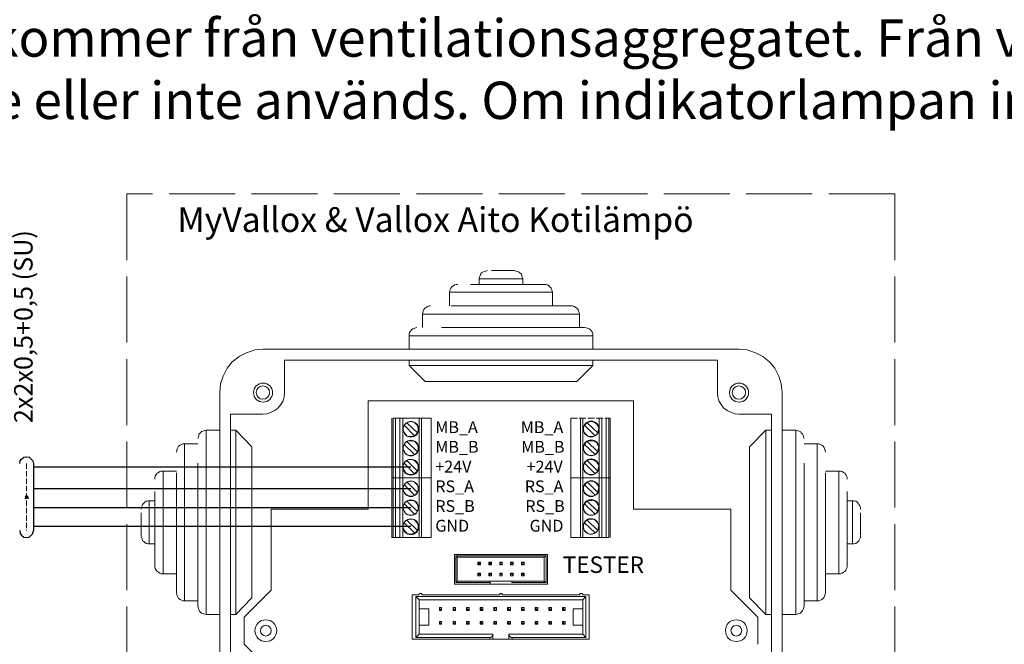
# Model space of a CAD drawing. Units: millimetres. Extents: x 0 to 2067, y 0 to 192.
# Drawn here: x 1260 to 1313, y 88 to 122 of the extents above; entities that cross this region are included whole.
import ezdxf

# ---------------------------------------------------------------- set-up
doc = ezdxf.new("R2010")
doc.units = ezdxf.units.MM
doc.linetypes.add('PDF_IMPORT', pattern=[1, 0.8, -0.2])
for name, color, linetype in [('PDF14_Geometry', 7, 'Continuous'), ('PDF14_Text', 7, 'Continuous'), ('RAPORTTI', 7, 'Continuous')]:
    doc.layers.add(name, color=color, linetype=linetype)
doc.styles.add('PDF ArialMT', font='arial.ttf')
doc.styles.add('PDF ProximaNova', font='arial.ttf')

msp = doc.modelspace()

# ---------------------------------------------------------------- linework, layer by layer
at = {"layer": 'PDF14_Geometry', "linetype": 'PDF_IMPORT', "lineweight": 15, "ltscale": 4.413889}
for points in [[(1306.978, 112.315), (1265.879, 112.315), (1265.879, 68.611), (1306.978, 68.611)], [(1306.978, 112.315), (1306.978, 68.611)]]:
    msp.add_lwpolyline(points, dxfattribs=at)
at = {"layer": 'PDF14_Geometry', "lineweight": 15}
for points in [[(1285.178, 108.214), (1285.08, 108.19), (1285.006, 108.165), (1284.932, 108.141), (1284.859, 108.092), (1284.81, 108.018), (1284.785, 107.944), (1284.761, 107.871), (1284.736, 107.773)], [(1285.398, 108.214), (1285.889, 108.214)], [(1286.624, 108.214), (1286.698, 108.19), (1286.796, 108.165), (1286.87, 108.141), (1286.919, 108.092), (1286.992, 108.018), (1287.017, 107.944), (1287.041, 107.871), (1287.066, 107.773), (1285.889, 107.773)], [(1286.624, 108.214), (1285.889, 108.214)], [(1285.889, 107.773), (1284.736, 107.773)], [(1284.736, 107.773), (1284.736, 107.479)], [(1287.066, 107.479), (1287.066, 107.773)], [(1283.584, 107.479), (1283.51, 107.479), (1283.412, 107.454), (1283.338, 107.405), (1283.265, 107.356), (1283.216, 107.282), (1283.191, 107.209), (1283.167, 107.135), (1283.142, 107.062)], [(1285.889, 107.062), (1283.142, 107.062)], [(1283.142, 107.062), (1283.142, 106.326)], [(1284.27, 107.479), (1285.889, 107.479)], [(1288.218, 107.479), (1288.292, 107.479), (1288.39, 107.454), (1288.464, 107.405), (1288.512, 107.356), (1288.586, 107.282), (1288.611, 107.209), (1288.635, 107.135), (1288.66, 107.062), (1285.889, 107.062)], [(1288.218, 107.479), (1285.889, 107.479)], [(1288.66, 106.326), (1288.66, 107.062)], [(1282.137, 106.326), (1282.063, 106.326), (1281.965, 106.302), (1281.892, 106.252), (1281.818, 106.204), (1281.769, 106.13), (1281.745, 106.056), (1281.72, 105.983), (1281.696, 105.885)], [(1283.24, 106.326), (1285.889, 106.326)], [(1289.665, 106.326), (1289.739, 106.326), (1289.837, 106.302), (1289.91, 106.252), (1289.959, 106.204), (1290.033, 106.13), (1290.057, 106.056), (1290.082, 105.983), (1290.106, 105.885), (1285.889, 105.885)], [(1285.889, 106.326), (1289.665, 106.326)], [(1285.889, 105.885), (1281.695, 105.885)], [(1281.695, 105.885), (1281.695, 105.174)], [(1290.106, 105.173), (1290.106, 105.885)], [(1281.401, 105.173), (1281.328, 105.149), (1281.254, 105.124), (1281.18, 105.1), (1281.107, 105.051), (1281.058, 104.977), (1281.009, 104.904), (1280.984, 104.83), (1280.984, 104.732)], [(1282.725, 105.173), (1285.889, 105.173)], [(1290.376, 105.173), (1290.474, 105.149), (1290.548, 105.124), (1290.622, 105.1), (1290.695, 105.051), (1290.744, 104.977), (1290.793, 104.904), (1290.818, 104.83), (1290.818, 104.732), (1285.889, 104.732)], [(1290.376, 105.173), (1285.889, 105.173)], [(1285.889, 104.732), (1280.984, 104.732)], [(1280.984, 104.732), (1280.984, 104.021)], [(1290.818, 104.021), (1290.818, 104.732)], [(1273.162, 104.021), (1272.721, 103.972), (1272.279, 103.825), (1271.887, 103.629), (1271.519, 103.334), (1271.249, 102.991), (1271.029, 102.574), (1270.881, 102.157), (1270.857, 101.692)], [(1298.64, 104.021), (1273.162, 104.021)], [(1300.945, 101.691), (1300.896, 102.157), (1300.773, 102.574), (1300.553, 102.991), (1300.283, 103.334), (1299.915, 103.629), (1299.523, 103.825), (1299.082, 103.972), (1298.64, 104.021)], [(1274.314, 103.432), (1274.314, 101.691)], [(1297.488, 103.432), (1274.315, 103.432)], [(1290.818, 103.432), (1290.818, 103.138), (1280.984, 103.138)], [(1280.984, 103.432), (1280.984, 103.138)], [(1298.64, 100.539), (1298.42, 100.563), (1298.199, 100.637), (1298.003, 100.735), (1297.806, 100.882), (1297.684, 101.054), (1297.561, 101.25), (1297.512, 101.471), (1297.488, 101.691), (1297.488, 103.433)], [(1280.984, 103.138), (1281.843, 102.28)], [(1290.818, 103.138), (1289.959, 102.28), (1285.889, 102.28)], [(1285.889, 102.28), (1281.843, 102.28)], [(1270.857, 101.691), (1270.857, 76.213)], [(1274.314, 101.691), (1274.29, 101.471), (1274.241, 101.25), (1274.118, 101.054), (1273.971, 100.882), (1273.799, 100.735), (1273.603, 100.637), (1273.383, 100.563), (1273.162, 100.539), (1271.421, 100.539)], [(1300.945, 76.213), (1300.945, 101.691)], [(1271.421, 100.539), (1271.421, 77.39)], [(1280.052, 97.13), (1280.126, 97.13), (1280.126, 100.318)], [(1280.053, 97.13), (1280.053, 100.318)], [(1280.126, 100.318), (1280.249, 100.318), (1280.249, 97.13)], [(1280.249, 97.13), (1280.494, 97.13), (1280.494, 100.318)], [(1280.494, 100.318), (1280.249, 100.318)], [(1280.494, 100.318), (1280.641, 100.318), (1280.641, 97.13)], [(1280.641, 97.13), (1281.524, 97.13), (1281.524, 100.318)], [(1281.524, 100.318), (1280.641, 100.318)], [(1281.426, 99.533), (1281.475, 99.656), (1281.475, 99.779), (1281.426, 99.926), (1281.352, 100.024), (1281.254, 100.097), (1281.132, 100.147), (1280.984, 100.122), (1280.862, 100.073)], [(1281.524, 100.318), (1281.646, 100.318), (1281.646, 97.13)], [(1281.646, 100.318), (1282.161, 100.318), (1282.161, 97.13)], [(1289.641, 100.318), (1289.641, 97.13), (1290.156, 97.13)], [(1290.278, 97.13), (1290.156, 97.13), (1290.156, 100.318)], [(1290.156, 100.318), (1290.278, 100.318), (1290.278, 97.13)], [(1291.087, 99.533), (1291.112, 99.656), (1291.137, 99.779), (1291.087, 99.926), (1291.014, 100.024), (1290.916, 100.097), (1290.768, 100.147), (1290.646, 100.122), (1290.523, 100.073)], [(1291.308, 97.13), (1291.161, 97.13), (1291.161, 100.318)], [(1291.161, 100.318), (1291.308, 100.318), (1291.308, 97.13)], [(1291.529, 100.318), (1291.676, 100.318), (1291.676, 97.13)], [(1291.529, 100.318), (1291.529, 97.13), (1291.676, 97.13)], [(1291.676, 100.318), (1291.749, 100.318), (1291.749, 97.13)], [(1300.381, 100.539), (1298.64, 100.539)], [(1300.381, 77.39), (1300.381, 100.539)], [(1269.68, 99.239), (1269.704, 99.313), (1269.729, 99.411), (1269.753, 99.484), (1269.827, 99.533), (1269.876, 99.607), (1269.95, 99.631), (1270.048, 99.656), (1270.121, 99.681), (1270.121, 89.823)], [(1270.857, 99.681), (1270.121, 99.681)], [(1271.421, 99.681), (1271.715, 99.681), (1271.715, 89.823)], [(1271.715, 99.681), (1272.573, 98.798), (1272.573, 90.706)], [(1280.715, 99.95), (1280.665, 99.828), (1280.665, 99.681), (1280.715, 99.558), (1280.788, 99.46), (1280.886, 99.362), (1281.034, 99.337), (1281.156, 99.337), (1281.279, 99.386)], [(1280.715, 99.95), (1280.739, 99.975), (1280.764, 99.975), (1280.764, 99.999), (1280.788, 100.024), (1280.813, 100.049), (1280.837, 100.073), (1280.862, 100.073), (1281.426, 99.534)], [(1281.426, 99.534), (1281.401, 99.509), (1281.401, 99.484), (1281.377, 99.46), (1281.352, 99.46), (1281.352, 99.436), (1281.328, 99.411), (1281.303, 99.411), (1281.279, 99.386), (1280.715, 99.95)], [(1290.376, 99.95), (1290.327, 99.828), (1290.327, 99.681), (1290.352, 99.558), (1290.45, 99.46), (1290.548, 99.362), (1290.67, 99.337), (1290.818, 99.337), (1290.94, 99.386)], [(1290.376, 99.95), (1290.401, 99.975), (1290.425, 99.999), (1290.45, 100.024), (1290.45, 100.049), (1290.474, 100.049), (1290.499, 100.073), (1290.523, 100.073), (1291.087, 99.534)], [(1291.087, 99.534), (1291.063, 99.509), (1291.038, 99.484), (1291.038, 99.46), (1291.014, 99.46), (1290.989, 99.436), (1290.965, 99.411), (1290.94, 99.386), (1290.376, 99.95)], [(1300.087, 99.681), (1299.204, 98.798)], [(1300.381, 89.823), (1300.087, 89.823), (1300.087, 99.681)], [(1300.381, 99.681), (1300.087, 99.681)], [(1301.681, 99.681), (1300.945, 99.681)], [(1301.681, 94.752), (1301.681, 99.681)], [(1302.122, 99.239), (1302.098, 99.313), (1302.073, 99.411), (1302.049, 99.484), (1301.975, 99.533), (1301.926, 99.607), (1301.852, 99.631), (1301.754, 99.656), (1301.681, 99.681)], [(1281.426, 98.528), (1281.475, 98.651), (1281.475, 98.773), (1281.426, 98.896), (1281.352, 99.019), (1281.254, 99.092), (1281.132, 99.117), (1280.984, 99.117), (1280.862, 99.068)], [(1291.087, 98.528), (1291.112, 98.651), (1291.137, 98.773), (1291.087, 98.896), (1291.014, 99.019), (1290.916, 99.092), (1290.768, 99.117), (1290.646, 99.117), (1290.523, 99.068)], [(1268.527, 98.504), (1268.552, 98.602), (1268.576, 98.675), (1268.601, 98.749), (1268.65, 98.822), (1268.723, 98.871), (1268.797, 98.921), (1268.871, 98.945), (1268.969, 98.945), (1268.969, 90.559)], [(1269.68, 98.945), (1268.969, 98.945)], [(1280.715, 98.92), (1280.665, 98.798), (1280.665, 98.675), (1280.715, 98.553), (1280.788, 98.43), (1280.886, 98.357), (1281.034, 98.332), (1281.156, 98.332), (1281.279, 98.381)], [(1280.715, 98.92), (1280.739, 98.945), (1280.764, 98.969), (1280.764, 98.994), (1280.788, 99.018), (1280.813, 99.018), (1280.813, 99.043), (1280.837, 99.068), (1280.862, 99.068), (1281.426, 98.528)], [(1281.426, 98.528), (1281.401, 98.503), (1281.401, 98.479), (1281.377, 98.455), (1281.352, 98.43), (1281.328, 98.405), (1281.303, 98.381), (1281.279, 98.381), (1280.715, 98.92)], [(1290.376, 98.92), (1290.327, 98.798), (1290.327, 98.675), (1290.352, 98.553), (1290.45, 98.43), (1290.548, 98.357), (1290.67, 98.332), (1290.818, 98.332), (1290.94, 98.381)], [(1290.376, 98.92), (1290.401, 98.945), (1290.401, 98.969), (1290.425, 98.994), (1290.45, 99.018), (1290.474, 99.043), (1290.499, 99.068), (1290.523, 99.068), (1291.087, 98.528)], [(1291.087, 98.528), (1291.063, 98.503), (1291.038, 98.479), (1291.038, 98.455), (1291.014, 98.43), (1290.989, 98.43), (1290.965, 98.405), (1290.965, 98.381), (1290.94, 98.381), (1290.376, 98.92)], [(1299.204, 94.752), (1299.204, 98.798)], [(1302.833, 98.945), (1302.122, 98.945)], [(1302.833, 94.752), (1302.833, 98.945)], [(1303.275, 98.504), (1303.25, 98.602), (1303.226, 98.675), (1303.201, 98.749), (1303.152, 98.822), (1303.079, 98.871), (1303.005, 98.92), (1302.907, 98.945), (1302.833, 98.945)], [(1280.715, 97.915), (1280.739, 97.94), (1280.764, 97.964), (1280.764, 97.989), (1280.788, 97.989), (1280.813, 98.013), (1280.813, 98.038), (1280.837, 98.038), (1280.862, 98.062), (1281.426, 97.498)], [(1281.426, 97.498), (1281.475, 97.621), (1281.475, 97.768), (1281.426, 97.89), (1281.352, 97.989), (1281.254, 98.062), (1281.132, 98.111), (1280.984, 98.111), (1280.862, 98.062)], [(1290.376, 97.915), (1290.401, 97.94), (1290.401, 97.964), (1290.425, 97.989), (1290.45, 97.989), (1290.45, 98.013), (1290.474, 98.038), (1290.499, 98.038), (1290.523, 98.062), (1291.087, 97.498)], [(1291.087, 97.498), (1291.112, 97.621), (1291.137, 97.768), (1291.087, 97.89), (1291.014, 97.989), (1290.916, 98.062), (1290.768, 98.111), (1290.646, 98.111), (1290.523, 98.062)], [(1269.68, 90.264), (1269.68, 94.752), (1269.68, 97.915)], [(1280.715, 97.915), (1280.665, 97.793), (1280.665, 97.67), (1280.715, 97.523), (1280.788, 97.424), (1280.886, 97.351), (1281.034, 97.302), (1281.156, 97.302), (1281.279, 97.351)], [(1281.426, 97.498), (1281.401, 97.474), (1281.401, 97.449), (1281.377, 97.449), (1281.352, 97.425), (1281.352, 97.4), (1281.328, 97.4), (1281.303, 97.375), (1281.279, 97.351), (1280.715, 97.915)], [(1290.376, 97.915), (1290.327, 97.793), (1290.327, 97.67), (1290.352, 97.523), (1290.45, 97.424), (1290.548, 97.351), (1290.67, 97.302), (1290.818, 97.302), (1290.94, 97.351)], [(1291.087, 97.498), (1291.063, 97.474), (1291.038, 97.449), (1291.014, 97.425), (1290.989, 97.4), (1290.965, 97.4), (1290.965, 97.375), (1290.94, 97.351), (1290.376, 97.915)], [(1302.122, 97.915), (1302.122, 94.752)], [(1267.375, 97.057), (1267.375, 97.155), (1267.399, 97.228), (1267.448, 97.302), (1267.497, 97.376), (1267.571, 97.425), (1267.644, 97.474), (1267.718, 97.498), (1267.816, 97.498), (1267.816, 92.005)], [(1268.527, 97.498), (1267.816, 97.498)], [(1268.527, 91), (1268.527, 94.752), (1268.527, 97.4)], [(1280.126, 93.942), (1280.053, 93.942), (1280.053, 97.13)], [(1280.249, 93.942), (1280.126, 93.942), (1280.126, 97.13)], [(1280.249, 93.943), (1280.249, 97.13), (1280.126, 97.13)], [(1280.641, 93.942), (1280.494, 93.942), (1280.494, 97.13)], [(1280.494, 97.13), (1280.641, 97.13), (1280.641, 93.943)], [(1281.524, 97.13), (1281.646, 97.13), (1281.646, 93.943)], [(1281.646, 93.942), (1281.524, 93.942), (1281.524, 97.13)], [(1282.161, 93.943), (1282.161, 97.13), (1281.646, 97.13)], [(1290.156, 93.942), (1289.641, 93.942), (1289.641, 97.13)], [(1290.278, 93.942), (1290.156, 93.942), (1290.156, 97.13)], [(1291.161, 97.13), (1290.278, 97.13), (1290.278, 93.943)], [(1291.308, 93.942), (1291.161, 93.942), (1291.161, 97.13)], [(1291.529, 97.13), (1291.308, 97.13), (1291.308, 93.943)], [(1291.676, 93.942), (1291.529, 93.942), (1291.529, 97.13)], [(1291.75, 97.13), (1291.676, 97.13), (1291.676, 93.943)], [(1291.749, 97.13), (1291.749, 93.943)], [(1303.986, 97.498), (1303.275, 97.498)], [(1303.275, 97.4), (1303.275, 94.752)], [(1303.986, 94.752), (1303.986, 97.498)], [(1304.427, 97.057), (1304.427, 97.155), (1304.403, 97.228), (1304.354, 97.302), (1304.305, 97.376), (1304.231, 97.425), (1304.158, 97.474), (1304.084, 97.498), (1303.986, 97.498)], [(1280.715, 96.763), (1280.665, 96.64), (1280.665, 96.493), (1280.715, 96.37), (1280.788, 96.272), (1280.886, 96.199), (1281.034, 96.149), (1281.156, 96.149), (1281.279, 96.199)], [(1280.715, 96.762), (1280.739, 96.787), (1280.764, 96.812), (1280.788, 96.836), (1280.813, 96.86), (1280.837, 96.885), (1280.862, 96.91), (1281.426, 96.346)], [(1281.426, 96.346), (1281.401, 96.321), (1281.401, 96.297), (1281.377, 96.272), (1281.352, 96.272), (1281.352, 96.248), (1281.328, 96.223), (1281.303, 96.223), (1281.279, 96.199), (1280.715, 96.762)], [(1281.426, 96.346), (1281.475, 96.468), (1281.475, 96.591), (1281.426, 96.738), (1281.352, 96.836), (1281.254, 96.91), (1281.132, 96.959), (1280.984, 96.959), (1280.862, 96.91)], [(1290.376, 96.763), (1290.327, 96.64), (1290.327, 96.493), (1290.352, 96.37), (1290.45, 96.272), (1290.548, 96.199), (1290.67, 96.149), (1290.818, 96.149), (1290.94, 96.199)], [(1290.376, 96.762), (1290.401, 96.787), (1290.401, 96.812), (1290.425, 96.812), (1290.45, 96.836), (1290.45, 96.86), (1290.474, 96.86), (1290.499, 96.885), (1290.523, 96.91), (1291.087, 96.346)], [(1291.087, 96.346), (1291.063, 96.321), (1291.038, 96.297), (1291.038, 96.272), (1291.014, 96.272), (1290.989, 96.248), (1290.965, 96.223), (1290.94, 96.199), (1290.376, 96.762)], [(1291.087, 96.346), (1291.112, 96.468), (1291.137, 96.591), (1291.087, 96.738), (1291.014, 96.836), (1290.916, 96.91), (1290.768, 96.959), (1290.646, 96.959), (1290.523, 96.91)], [(1267.375, 96.395), (1267.375, 94.752), (1267.375, 92.447)], [(1281.426, 95.34), (1281.475, 95.463), (1281.475, 95.585), (1281.426, 95.708), (1281.352, 95.831), (1281.254, 95.904), (1281.132, 95.929), (1280.984, 95.929), (1280.862, 95.88)], [(1291.087, 95.34), (1291.112, 95.463), (1291.137, 95.585), (1291.087, 95.708), (1291.014, 95.831), (1290.916, 95.904), (1290.768, 95.929), (1290.646, 95.929), (1290.523, 95.88)], [(1304.427, 96.395), (1304.427, 94.752)], [(1266.639, 95.463), (1266.664, 95.561), (1266.688, 95.634), (1266.713, 95.708), (1266.786, 95.782), (1266.835, 95.831), (1266.909, 95.88), (1267.007, 95.904), (1267.08, 95.904), (1267.08, 93.599)], [(1267.375, 95.904), (1267.081, 95.904)], [(1280.715, 95.733), (1280.665, 95.61), (1280.665, 95.487), (1280.715, 95.365), (1280.788, 95.242), (1280.886, 95.169), (1281.034, 95.144), (1281.156, 95.144), (1281.279, 95.193)], [(1280.715, 95.732), (1280.739, 95.757), (1280.764, 95.782), (1280.764, 95.806), (1280.788, 95.831), (1280.813, 95.831), (1280.813, 95.855), (1280.837, 95.88), (1280.862, 95.88), (1281.426, 95.34)], [(1281.426, 95.34), (1281.401, 95.316), (1281.401, 95.291), (1281.377, 95.267), (1281.352, 95.242), (1281.328, 95.218), (1281.303, 95.193), (1281.279, 95.193), (1280.715, 95.733)], [(1290.376, 95.733), (1290.327, 95.61), (1290.327, 95.487), (1290.352, 95.365), (1290.45, 95.242), (1290.548, 95.169), (1290.67, 95.144), (1290.818, 95.144), (1290.94, 95.193)], [(1290.376, 95.732), (1290.401, 95.757), (1290.401, 95.782), (1290.425, 95.806), (1290.45, 95.831), (1290.474, 95.855), (1290.499, 95.88), (1290.523, 95.88), (1291.087, 95.34)], [(1291.087, 95.34), (1291.063, 95.316), (1291.038, 95.291), (1291.038, 95.267), (1291.014, 95.242), (1290.989, 95.242), (1290.965, 95.218), (1290.965, 95.193), (1290.94, 95.193), (1290.376, 95.733)], [(1304.721, 95.904), (1304.427, 95.904)], [(1304.721, 94.752), (1304.721, 95.904)], [(1305.138, 95.463), (1305.138, 95.561), (1305.114, 95.634), (1305.065, 95.708), (1305.016, 95.782), (1304.967, 95.831), (1304.893, 95.88), (1304.795, 95.904), (1304.721, 95.904)], [(1266.639, 94.041), (1266.639, 94.016), (1266.639, 94.752), (1266.639, 95.267)], [(1280.715, 94.727), (1280.739, 94.752), (1280.764, 94.776), (1280.764, 94.801), (1280.788, 94.801), (1280.813, 94.825), (1280.813, 94.85), (1280.837, 94.85), (1280.862, 94.874), (1281.426, 94.31)], [(1281.426, 94.31), (1281.475, 94.433), (1281.475, 94.58), (1281.426, 94.703), (1281.352, 94.801), (1281.254, 94.899), (1281.132, 94.923), (1280.984, 94.923), (1280.862, 94.874)], [(1290.376, 94.727), (1290.401, 94.752), (1290.401, 94.776), (1290.425, 94.801), (1290.45, 94.801), (1290.45, 94.825), (1290.474, 94.85), (1290.499, 94.85), (1290.523, 94.874), (1291.087, 94.31)], [(1291.087, 94.31), (1291.112, 94.433), (1291.137, 94.58), (1291.087, 94.703), (1291.014, 94.801), (1290.916, 94.899), (1290.768, 94.923), (1290.646, 94.923), (1290.523, 94.874)], [(1305.138, 95.267), (1305.138, 94.752)], [(1280.715, 94.727), (1280.665, 94.605), (1280.665, 94.482), (1280.715, 94.335), (1280.788, 94.237), (1280.886, 94.163), (1281.034, 94.114), (1281.156, 94.139), (1281.279, 94.188)], [(1281.426, 94.31), (1281.401, 94.286), (1281.377, 94.261), (1281.352, 94.237), (1281.352, 94.212), (1281.328, 94.212), (1281.303, 94.188), (1281.279, 94.188), (1280.715, 94.727)], [(1290.376, 94.727), (1290.327, 94.605), (1290.327, 94.482), (1290.352, 94.335), (1290.45, 94.237), (1290.548, 94.163), (1290.67, 94.114), (1290.818, 94.139), (1290.94, 94.188)], [(1291.087, 94.31), (1291.063, 94.286), (1291.038, 94.286), (1291.038, 94.261), (1291.014, 94.237), (1290.989, 94.212), (1290.965, 94.212), (1290.965, 94.188), (1290.94, 94.188), (1290.376, 94.727)], [(1300.087, 89.823), (1299.204, 90.706), (1299.204, 94.752)], [(1302.122, 90.264), (1302.098, 90.166), (1302.073, 90.093), (1302.049, 90.019), (1301.975, 89.945), (1301.926, 89.896), (1301.852, 89.872), (1301.754, 89.847), (1301.681, 89.823), (1301.681, 94.752)], [(1302.122, 90.264), (1302.122, 94.752)], [(1303.275, 90.975), (1303.25, 90.902), (1303.226, 90.828), (1303.201, 90.755), (1303.152, 90.681), (1303.079, 90.632), (1303.005, 90.583), (1302.907, 90.558), (1302.833, 90.558), (1302.833, 94.752)], [(1303.275, 91), (1303.275, 94.752)], [(1304.427, 92.422), (1304.427, 92.349), (1304.403, 92.275), (1304.354, 92.201), (1304.305, 92.128), (1304.231, 92.079), (1304.158, 92.03), (1304.084, 92.005), (1303.986, 92.005), (1303.986, 94.752)], [(1304.427, 92.447), (1304.427, 94.752)], [(1305.138, 94.016), (1305.138, 93.943), (1305.114, 93.869), (1305.065, 93.771), (1305.016, 93.722), (1304.967, 93.673), (1304.893, 93.624), (1304.795, 93.599), (1304.721, 93.599), (1304.721, 94.752)], [(1305.138, 94.041), (1305.138, 94.752)], [(1266.639, 94.016), (1266.664, 93.942), (1266.688, 93.869), (1266.713, 93.771), (1266.786, 93.722), (1266.835, 93.673), (1266.909, 93.624), (1267.007, 93.599), (1267.08, 93.599)], [(1280.494, 93.942), (1280.249, 93.942)], [(1281.524, 93.942), (1280.641, 93.942)], [(1282.161, 93.942), (1281.646, 93.942)], [(1290.278, 93.942), (1291.161, 93.942)], [(1291.308, 93.942), (1291.529, 93.942)], [(1267.08, 93.599), (1267.375, 93.599)], [(1304.427, 93.599), (1304.721, 93.599)], [(1288.39, 93.035), (1283.412, 93.035)], [(1283.412, 93.035), (1283.412, 91.441)], [(1288.316, 92.962), (1283.486, 92.962), (1283.559, 92.888)], [(1283.559, 91.613), (1283.486, 91.539), (1283.486, 92.962)], [(1283.559, 91.613), (1283.559, 92.888)], [(1283.559, 92.888), (1288.218, 92.888)], [(1288.316, 92.962), (1288.218, 92.888), (1288.218, 91.613)], [(1288.316, 92.962), (1288.316, 91.539)], [(1288.39, 91.441), (1288.39, 93.035)], [(1267.375, 92.422), (1267.375, 92.349), (1267.399, 92.275), (1267.448, 92.201), (1267.497, 92.128), (1267.571, 92.079), (1267.644, 92.03), (1267.718, 92.005), (1267.816, 92.005)], [(1284.663, 92.618), (1284.81, 92.618)], [(1284.712, 92.52), (1284.712, 92.569), (1284.663, 92.618)], [(1284.663, 92.471), (1284.663, 92.618)], [(1284.761, 92.52), (1284.81, 92.471), (1284.663, 92.471)], [(1284.761, 92.52), (1284.712, 92.52), (1284.663, 92.471)], [(1284.81, 92.471), (1284.81, 92.618), (1284.761, 92.569)], [(1285.251, 92.618), (1285.398, 92.618)], [(1285.3, 92.52), (1285.3, 92.569), (1285.251, 92.618)], [(1285.251, 92.471), (1285.251, 92.618)], [(1285.349, 92.52), (1285.398, 92.471), (1285.251, 92.471)], [(1285.251, 92.471), (1285.3, 92.52), (1285.349, 92.52)], [(1285.398, 92.471), (1285.398, 92.618), (1285.349, 92.569)], [(1285.84, 92.618), (1285.962, 92.618)], [(1285.864, 92.52), (1285.864, 92.569), (1285.84, 92.618)], [(1285.84, 92.471), (1285.84, 92.618)], [(1285.938, 92.52), (1285.962, 92.471), (1285.84, 92.471)], [(1285.938, 92.52), (1285.864, 92.52), (1285.84, 92.471)], [(1285.962, 92.471), (1285.962, 92.618), (1285.938, 92.569)], [(1286.453, 92.569), (1286.404, 92.618), (1286.551, 92.618)], [(1286.404, 92.618), (1286.404, 92.471), (1286.453, 92.52)], [(1286.551, 92.471), (1286.404, 92.471)], [(1286.551, 92.471), (1286.502, 92.52), (1286.453, 92.52)], [(1286.502, 92.52), (1286.502, 92.569), (1286.551, 92.618)], [(1286.551, 92.618), (1286.551, 92.471)], [(1287.017, 92.569), (1286.992, 92.618), (1287.139, 92.618)], [(1286.992, 92.471), (1286.992, 92.618)], [(1287.017, 92.569), (1287.017, 92.52), (1286.992, 92.471)], [(1287.139, 92.471), (1286.992, 92.471)], [(1287.017, 92.52), (1287.09, 92.52), (1287.139, 92.471)], [(1287.139, 92.471), (1287.139, 92.618), (1287.09, 92.569)], [(1267.816, 92.005), (1268.527, 92.005)], [(1284.663, 92.03), (1284.712, 91.981), (1284.761, 91.981)], [(1284.663, 92.03), (1284.81, 92.03)], [(1284.663, 91.883), (1284.663, 92.03)], [(1284.712, 91.981), (1284.712, 91.932), (1284.663, 91.883)], [(1284.81, 91.883), (1284.663, 91.883)], [(1284.761, 91.981), (1284.81, 92.03), (1284.81, 91.883)], [(1285.251, 91.883), (1285.251, 92.03)], [(1285.349, 91.981), (1285.3, 91.981), (1285.251, 92.03)], [(1285.251, 92.03), (1285.398, 92.03)], [(1285.251, 91.883), (1285.3, 91.932), (1285.3, 91.981)], [(1285.398, 91.883), (1285.251, 91.883)], [(1285.349, 91.981), (1285.398, 92.03), (1285.398, 91.883)], [(1285.84, 91.883), (1285.84, 92.03)], [(1285.84, 92.03), (1285.864, 91.981), (1285.938, 91.981)], [(1285.84, 92.03), (1285.962, 92.03)], [(1285.962, 91.883), (1285.84, 91.883)], [(1285.962, 92.03), (1285.962, 91.883)], [(1286.404, 91.883), (1286.404, 92.03)], [(1286.404, 92.03), (1286.551, 92.03)], [(1286.502, 91.932), (1286.551, 91.883), (1286.404, 91.883)], [(1286.551, 92.03), (1286.502, 91.981), (1286.453, 91.981)], [(1286.551, 92.03), (1286.551, 91.883)], [(1286.992, 91.883), (1286.992, 92.03)], [(1287.017, 91.981), (1286.992, 92.03), (1287.139, 92.03)], [(1287.139, 91.883), (1286.992, 91.883)], [(1287.139, 92.03), (1287.09, 91.981), (1287.017, 91.981)], [(1287.09, 91.981), (1287.09, 91.932), (1287.139, 91.883)], [(1287.139, 92.03), (1287.139, 91.883)], [(1303.275, 92.005), (1303.986, 92.005)], [(1283.412, 91.441), (1285.325, 91.441)], [(1283.486, 91.539), (1285.325, 91.539), (1285.325, 91.613)], [(1285.325, 91.613), (1283.559, 91.613)], [(1286.477, 91.539), (1286.477, 91.613), (1285.325, 91.613)], [(1285.325, 91.539), (1285.325, 91.441), (1286.477, 91.441)], [(1286.477, 91.539), (1288.316, 91.539), (1288.218, 91.613)], [(1288.218, 91.613), (1286.477, 91.613)], [(1286.477, 91.441), (1288.39, 91.441)], [(1268.527, 90.975), (1268.552, 90.902), (1268.576, 90.828), (1268.601, 90.755), (1268.65, 90.681), (1268.723, 90.632), (1268.797, 90.583), (1268.871, 90.558), (1268.969, 90.558)], [(1271.715, 89.823), (1272.573, 90.706)], [(1281.156, 88.499), (1281.156, 90.877), (1281.524, 90.877)], [(1281.352, 90.779), (1281.352, 88.597), (1281.524, 88.768)], [(1290.45, 90.779), (1281.352, 90.779), (1281.524, 90.607)], [(1281.524, 90.902), (1281.524, 90.926), (1281.548, 90.926), (1281.548, 90.951), (1281.597, 90.951), (1281.622, 90.951)], [(1281.622, 90.951), (1281.647, 90.951), (1281.671, 90.926), (1281.671, 90.902), (1281.671, 90.877)], [(1281.671, 90.877), (1285.84, 90.877), (1285.84, 90.902)], [(1285.84, 90.902), (1285.84, 90.926), (1285.84, 90.951), (1285.889, 90.951), (1285.913, 90.951)], [(1285.913, 90.951), (1285.962, 90.951), (1285.962, 90.926), (1285.962, 90.902), (1285.962, 90.877)], [(1285.962, 90.877), (1290.131, 90.877), (1290.131, 90.902)], [(1290.621, 90.877), (1290.621, 88.499), (1286.502, 88.499)], [(1290.131, 90.902), (1290.131, 90.926), (1290.131, 90.951), (1290.18, 90.951), (1290.204, 90.951)], [(1290.205, 90.951), (1290.254, 90.951), (1290.254, 90.926), (1290.278, 90.926), (1290.278, 90.902), (1290.278, 90.877)], [(1290.278, 90.877), (1290.622, 90.877)], [(1290.45, 88.597), (1290.45, 90.779), (1290.278, 90.607)], [(1268.969, 90.558), (1269.68, 90.558)], [(1269.68, 90.264), (1269.704, 90.166), (1269.729, 90.093), (1269.753, 90.019), (1269.827, 89.945), (1269.876, 89.896), (1269.95, 89.872), (1270.048, 89.847), (1270.121, 89.823)], [(1281.524, 90.608), (1290.278, 90.608)], [(1281.524, 88.768), (1281.524, 90.608)], [(1282.603, 90.191), (1282.627, 90.166), (1282.627, 90.093)], [(1282.603, 90.044), (1282.603, 90.191)], [(1282.603, 90.191), (1282.725, 90.191)], [(1282.725, 90.043), (1282.725, 90.191), (1282.701, 90.166)], [(1283.338, 90.044), (1283.338, 90.191)], [(1283.338, 90.191), (1283.461, 90.191)], [(1283.339, 90.191), (1283.363, 90.166), (1283.363, 90.093)], [(1283.437, 90.166), (1283.461, 90.191), (1283.461, 90.043)], [(1284.099, 90.093), (1284.099, 90.166), (1284.049, 90.191)], [(1284.05, 90.191), (1284.197, 90.191)], [(1284.05, 90.044), (1284.05, 90.191)], [(1284.172, 90.166), (1284.197, 90.191), (1284.197, 90.043)], [(1284.785, 90.044), (1284.785, 90.191)], [(1284.785, 90.191), (1284.834, 90.166), (1284.834, 90.093)], [(1284.785, 90.191), (1284.932, 90.191)], [(1284.908, 90.166), (1284.932, 90.191), (1284.932, 90.043)], [(1285.521, 90.191), (1285.57, 90.166), (1285.57, 90.093)], [(1285.521, 90.044), (1285.521, 90.191)], [(1285.521, 90.191), (1285.668, 90.191)], [(1285.668, 90.043), (1285.668, 90.191), (1285.644, 90.166)], [(1286.306, 90.093), (1286.306, 90.166), (1286.256, 90.191)], [(1286.257, 90.044), (1286.257, 90.191)], [(1286.257, 90.191), (1286.404, 90.191)], [(1286.404, 90.043), (1286.404, 90.191), (1286.379, 90.166)], [(1286.992, 90.044), (1286.992, 90.191)], [(1286.992, 90.191), (1287.041, 90.166), (1287.041, 90.093)], [(1286.992, 90.191), (1287.139, 90.191)], [(1287.139, 90.043), (1287.139, 90.191), (1287.115, 90.166)], [(1287.728, 90.191), (1287.875, 90.191)], [(1287.777, 90.093), (1287.777, 90.166), (1287.728, 90.191)], [(1287.728, 90.044), (1287.728, 90.191)], [(1287.875, 90.043), (1287.875, 90.191), (1287.851, 90.166)], [(1288.513, 90.093), (1288.513, 90.166), (1288.463, 90.191)], [(1288.464, 90.191), (1288.611, 90.191)], [(1288.464, 90.044), (1288.464, 90.191)], [(1288.611, 90.043), (1288.611, 90.191), (1288.586, 90.166)], [(1289.199, 90.044), (1289.199, 90.191)], [(1289.199, 90.191), (1289.248, 90.166), (1289.248, 90.093)], [(1289.199, 90.191), (1289.346, 90.191)], [(1289.346, 90.043), (1289.346, 90.191), (1289.322, 90.166)], [(1290.278, 90.608), (1290.278, 88.768)], [(1302.122, 90.558), (1302.833, 90.558)], [(1270.121, 89.823), (1270.857, 89.823)], [(1271.421, 89.823), (1271.715, 89.823)], [(1281.524, 90.117), (1282.039, 90.117)], [(1282.039, 90.117), (1282.039, 89.259)], [(1282.603, 90.043), (1282.627, 90.093), (1282.701, 90.093)], [(1282.701, 90.093), (1282.725, 90.044), (1282.603, 90.044)], [(1283.437, 90.093), (1283.461, 90.044), (1283.339, 90.044)], [(1283.339, 90.043), (1283.363, 90.093), (1283.437, 90.093)], [(1284.049, 90.044), (1284.197, 90.044), (1284.172, 90.093)], [(1284.049, 90.043), (1284.099, 90.093), (1284.172, 90.093)], [(1284.785, 90.044), (1284.932, 90.044), (1284.908, 90.093)], [(1284.785, 90.043), (1284.834, 90.093), (1284.908, 90.093)], [(1285.644, 90.093), (1285.668, 90.044), (1285.521, 90.044)], [(1286.256, 90.044), (1286.404, 90.044), (1286.379, 90.093)], [(1286.379, 90.093), (1286.306, 90.093), (1286.256, 90.043)], [(1286.992, 90.044), (1287.139, 90.044), (1287.115, 90.093)], [(1286.992, 90.043), (1287.041, 90.093), (1287.115, 90.093)], [(1287.851, 90.093), (1287.875, 90.044), (1287.728, 90.044)], [(1287.851, 90.093), (1287.777, 90.093), (1287.728, 90.043)], [(1288.463, 90.044), (1288.611, 90.044), (1288.586, 90.093)], [(1288.463, 90.043), (1288.513, 90.093), (1288.586, 90.093)], [(1289.199, 90.044), (1289.346, 90.044), (1289.322, 90.093)], [(1289.199, 90.043), (1289.248, 90.093), (1289.322, 90.093)], [(1289.763, 89.259), (1289.763, 90.117)], [(1289.763, 90.117), (1290.278, 90.117)], [(1300.945, 89.823), (1301.681, 89.823)], [(1282.039, 89.259), (1281.524, 89.259)], [(1282.603, 89.455), (1282.725, 89.455)], [(1282.627, 89.357), (1282.627, 89.43), (1282.603, 89.455)], [(1282.603, 89.308), (1282.603, 89.455)], [(1282.603, 89.308), (1282.725, 89.308), (1282.701, 89.357)], [(1282.603, 89.308), (1282.627, 89.357), (1282.701, 89.357)], [(1282.701, 89.431), (1282.725, 89.455), (1282.725, 89.308)], [(1283.338, 89.308), (1283.338, 89.455)], [(1283.338, 89.455), (1283.461, 89.455)], [(1283.339, 89.455), (1283.363, 89.43), (1283.363, 89.357)], [(1283.339, 89.308), (1283.461, 89.308), (1283.437, 89.357)], [(1283.339, 89.308), (1283.363, 89.357), (1283.437, 89.357)], [(1283.437, 89.431), (1283.461, 89.455), (1283.461, 89.308)], [(1284.049, 89.455), (1284.099, 89.43), (1284.099, 89.357)], [(1284.049, 89.308), (1284.197, 89.308), (1284.172, 89.357)], [(1284.172, 89.357), (1284.099, 89.357), (1284.049, 89.308)], [(1284.05, 89.308), (1284.05, 89.455)], [(1284.05, 89.455), (1284.197, 89.455)], [(1284.172, 89.431), (1284.197, 89.455), (1284.197, 89.308)], [(1284.785, 89.455), (1284.932, 89.455)], [(1284.834, 89.357), (1284.834, 89.43), (1284.785, 89.455)], [(1284.785, 89.308), (1284.785, 89.455)], [(1284.785, 89.308), (1284.932, 89.308), (1284.908, 89.357)], [(1284.908, 89.357), (1284.834, 89.357), (1284.785, 89.308)], [(1284.908, 89.431), (1284.932, 89.455), (1284.932, 89.308)], [(1285.521, 89.455), (1285.668, 89.455)], [(1285.57, 89.357), (1285.57, 89.43), (1285.521, 89.455)], [(1285.521, 89.308), (1285.521, 89.455)], [(1285.644, 89.357), (1285.668, 89.308), (1285.521, 89.308)], [(1285.644, 89.357), (1285.57, 89.357), (1285.521, 89.308)], [(1285.668, 89.308), (1285.668, 89.455), (1285.644, 89.431)], [(1286.306, 89.357), (1286.306, 89.43), (1286.256, 89.455)], [(1286.256, 89.308), (1286.404, 89.308), (1286.379, 89.357)], [(1286.256, 89.308), (1286.306, 89.357), (1286.379, 89.357)], [(1286.257, 89.308), (1286.257, 89.455)], [(1286.257, 89.455), (1286.404, 89.455)], [(1286.379, 89.431), (1286.404, 89.455), (1286.404, 89.308)], [(1286.992, 89.455), (1287.139, 89.455)], [(1287.041, 89.357), (1287.041, 89.43), (1286.992, 89.455)], [(1286.992, 89.308), (1286.992, 89.455)], [(1287.115, 89.357), (1287.139, 89.308), (1286.992, 89.308)], [(1287.115, 89.357), (1287.041, 89.357), (1286.992, 89.308)], [(1287.139, 89.308), (1287.139, 89.455), (1287.115, 89.431)], [(1287.728, 89.455), (1287.875, 89.455)], [(1287.777, 89.357), (1287.777, 89.43), (1287.728, 89.455)], [(1287.728, 89.308), (1287.728, 89.455)], [(1287.728, 89.308), (1287.875, 89.308), (1287.851, 89.357)], [(1287.728, 89.308), (1287.777, 89.357), (1287.851, 89.357)], [(1287.851, 89.431), (1287.875, 89.455), (1287.875, 89.308)], [(1288.513, 89.357), (1288.513, 89.43), (1288.463, 89.455)], [(1288.463, 89.308), (1288.513, 89.357), (1288.586, 89.357)], [(1288.586, 89.357), (1288.611, 89.308), (1288.463, 89.308)], [(1288.464, 89.455), (1288.611, 89.455)], [(1288.464, 89.308), (1288.464, 89.455)], [(1288.611, 89.308), (1288.611, 89.455), (1288.586, 89.431)], [(1289.199, 89.455), (1289.346, 89.455)], [(1289.248, 89.357), (1289.248, 89.43), (1289.199, 89.455)], [(1289.199, 89.308), (1289.199, 89.455)], [(1289.322, 89.357), (1289.248, 89.357), (1289.199, 89.308)], [(1289.322, 89.357), (1289.346, 89.308), (1289.199, 89.308)], [(1289.346, 89.308), (1289.346, 89.455), (1289.322, 89.431)], [(1290.278, 89.259), (1289.763, 89.259)], [(1285.3, 88.499), (1285.3, 88.597), (1281.352, 88.597)], [(1285.472, 88.768), (1281.524, 88.768)], [(1285.3, 88.499), (1285.472, 88.499), (1285.472, 88.768)], [(1285.3, 88.597), (1285.349, 88.597), (1285.398, 88.621), (1285.423, 88.646), (1285.447, 88.67), (1285.447, 88.695), (1285.472, 88.719), (1285.472, 88.768)], [(1286.502, 88.597), (1286.453, 88.597), (1286.404, 88.621), (1286.379, 88.646), (1286.355, 88.67), (1286.355, 88.695), (1286.33, 88.719), (1286.33, 88.768), (1286.33, 88.499)], [(1290.278, 88.768), (1286.33, 88.768)], [(1286.502, 88.597), (1286.502, 88.499), (1286.33, 88.499)], [(1286.502, 88.597), (1290.45, 88.597), (1290.278, 88.768)], [(1285.3, 88.499), (1281.156, 88.499)], [(1286.33, 88.499), (1285.472, 88.499)]]:
    msp.add_lwpolyline(points, dxfattribs=at)
at = {"layer": 'PDF14_Geometry', "lineweight": 13}
for points in [[(1278.802, 95.463), (1278.802, 101.25), (1293, 101.25)], [(1293, 95.463), (1293, 101.25)], [(1260.582, 96.174), (1260.411, 96.002)], [(1260.435, 96.174), (1260.607, 96.002)], [(1260.435, 96.1), (1260.607, 96.1)], [(1260.509, 96.174), (1260.509, 96.002)], [(1278.802, 95.463), (1273.603, 95.463)], [(1273.603, 95.463), (1273.603, 91.123)], [(1298.199, 95.463), (1293, 95.463)], [(1298.199, 91.122), (1298.199, 95.463)], [(1273.603, 91.122), (1272.157, 89.676)], [(1298.199, 91.122), (1299.645, 89.676), (1299.645, 88.229)], [(1273.603, 86.782), (1272.157, 88.229), (1272.157, 89.676)]]:
    msp.add_lwpolyline(points, dxfattribs=at)
at = {"layer": 'PDF14_Geometry', "linetype": 'PDF_IMPORT', "lineweight": 15, "ltscale": 0.441389}
msp.add_lwpolyline([(1289.641, 100.318), (1291.529, 100.318)], dxfattribs=at)
at = {"layer": 'PDF14_Geometry', "lineweight": 25}
for points in [[(1260.141, 97.891), (1260.165, 98.038), (1260.239, 98.136), (1260.361, 98.234), (1260.509, 98.258), (1260.656, 98.234), (1260.754, 98.136), (1260.852, 98.038), (1260.876, 97.891), (1260.876, 94.31)], [(1260.876, 97.719), (1281.083, 97.719)], [(1281.082, 96.542), (1260.876, 96.542)], [(1281.082, 95.536), (1260.876, 95.536)], [(1281.082, 94.531), (1260.876, 94.531)], [(1260.141, 94.31), (1260.165, 94.163), (1260.239, 94.065), (1260.362, 93.967), (1260.509, 93.943), (1260.656, 93.967), (1260.754, 94.065), (1260.852, 94.163), (1260.876, 94.31)]]:
    msp.add_lwpolyline(points, dxfattribs=at)
at = {"layer": 'PDF14_Geometry', "linetype": 'PDF_IMPORT', "lineweight": 13, "ltscale": 0.367778}
msp.add_lwpolyline([(1260.509, 97.891), (1260.509, 94.31)], dxfattribs=at)
at = {"layer": 'PDF14_Geometry', "lineweight": 15}
for centre, radius in [((1273.166, 101.689), 0.509), ((1273.159, 101.693), 0.359), ((1298.644, 101.689), 0.509), ((1298.637, 101.693), 0.359), ((1281.083, 99.729), 0.417), ((1290.73, 99.743), 0.421), ((1281.083, 98.724), 0.417), ((1290.73, 98.737), 0.421), ((1281.078, 97.703), 0.421), ((1290.729, 97.714), 0.427), ((1290.73, 96.555), 0.421), ((1281.079, 96.543), 0.414), ((1281.079, 95.538), 0.414), ((1290.73, 95.549), 0.421), ((1281.078, 94.515), 0.421), ((1290.72, 94.531), 0.417), ((1273.316, 88.958), 0.582), ((1273.316, 88.958), 0.287), ((1298.5, 88.958), 0.582), ((1298.5, 88.958), 0.287)]:
    msp.add_circle(centre, radius, dxfattribs=at)

# ---------------------------------------------------------------- texts
at = {"layer": 'PDF14_Text', "attachment_point": 4, "style": 'PDF ProximaNova'}
for s, insert, char_height in [('MyVallox & Vallox Aito Kotilämpö', (1268.577, 110.773), 1.32418), ('MB_A', (1282.386, 99.76), 0.6327), ('MB_A', (1286.96, 99.76), 0.6327), ('MB_B', (1282.386, 98.705), 0.6327), ('MB_B', (1286.985, 98.705), 0.6327), ('+24V', (1282.386, 97.651), 0.6327), ('+24V', (1287.273, 97.651), 0.6327), ('RS_A', (1282.386, 96.597), 0.6327), ('RS_A', (1287.174, 96.597), 0.6327), ('RS_B', (1282.386, 95.542), 0.6327), ('RS_B', (1287.2, 95.542), 0.6327), ('GND', (1282.386, 94.488), 0.6327), ('GND', (1287.433, 94.488), 0.6327), ('TESTER', (1289.211, 92.373), 0.8828)]:
    msp.add_mtext(s, dxfattribs=dict(at, insert=insert, char_height=char_height))
at = {"layer": 'PDF14_Text', "insert": (1260.465, 100.057), "char_height": 0.9887, "attachment_point": 4, "rotation": 90, "style": 'PDF ProximaNova'}
msp.add_mtext('2x2x0,5+0,5 (SU)', dxfattribs=at)
at = {"layer": 'RAPORTTI', "insert": (1204.25, 160), "char_height": 0.63266, "width": 191.2162, "attachment_point": 1, "style": 'PDF ArialMT'}
msp.add_mtext('{\\H4.74188x;Kontrollmetod 6: MyVallox Control Controller, information om spiskåpans spets, fukt- och koldioxidkontroll\\P\\P\\H0.66667x;Fläkthastigheten på MyVallox ventilationsmaskin justeras från MyVallox Control-kontrollenheten (Away/Home/Boost). Från boostläge återgår fläkthastigheten till den tidigare använda hastigheten efter 30 minuter (justerbar). Baserat på spetsen av ventilöppningen på Vallox Delico KTD A spiskåpa, ökar fläktarnas hastighet till den valda hastigheten. För luckans öppningstid väljs de inbördes hastigheterna för inlopps- och utloppsfläktarna separat\\Pså att det inbördes förhållandet mellan insugs- och frånluftsflödet inte förändras. Spiskåpan stängs efter en timme (justerbar) med timern eller från spiskåpans knapp och fläkthastigheten återgår till den tidigare använda hastigheten. När luftfuktigheten eller koldioxidkoncentrationen i frånluften ökar blir ventilationen effektivare. När spiskåpans felinformation/larm (larm) är påslagen blinkar spiskåpans indikatorlampa när en underhållspåminnelse eller felinformation kommer från ventilationsaggregatet. Från ventilationsmaskinens inställningar kan du välja underhållspåminnelse, felinformation, både eller inte används. Om indikatorlampan inte är aktiverad finns det inget behov av att ansluta larmtrådarna.}', dxfattribs=at)

doc.saveas('drawing.dxf')
